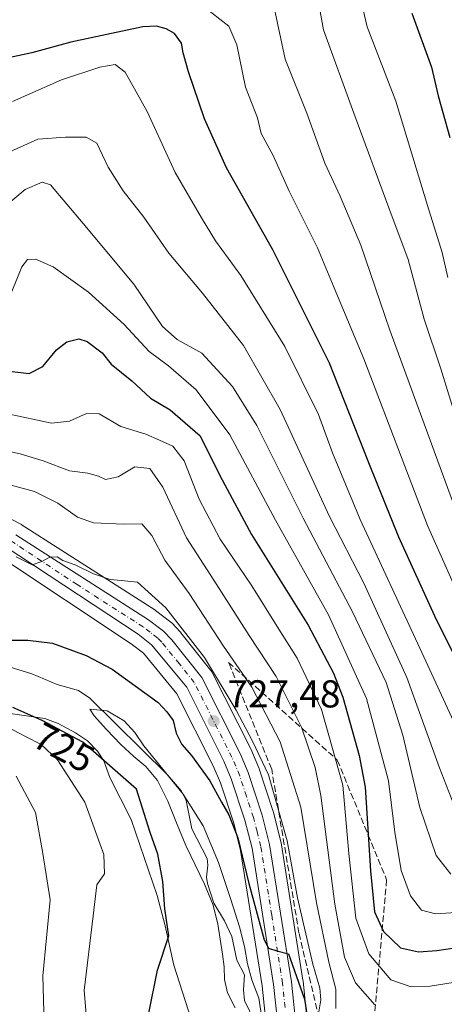
# Model space of a CAD drawing. Units: metres. Extents: x 617089 to 621711, y 4764135 to 4768844.
# Drawn here: x 620164 to 620273, y 4764997 to 4765251 of the extents above; entities that cross this region are included whole.
import ezdxf
from ezdxf.enums import TextEntityAlignment as Align

# ---------------------------------------------------------------- set-up
doc = ezdxf.new("R2010")
doc.units = ezdxf.units.M
doc.header["$MEASUREMENT"] = 0
doc.linetypes.add('DGN Style 3', pattern=[2.307223, 1.648017, -0.659207])
doc.linetypes.add('DGN Style 4', pattern=[2.638475, 1.318413, -0.659207, 0.001648, -0.659207])
for name, color, linetype, lineweight in [('Arbolado forestal CxS', 92, 'Continuous', 0), ('Carretera de calzada única Cxs', 7, 'Continuous', 13), ('Carretera de calzada única eje', 7, 'DGN Style 4', 0), ('Corriente natural lineal', 142, 'Continuous', 13), ('Curva de nivel maestra', 30, 'Continuous', 30), ('Curva de nivel normal', 30, 'Continuous', 0), ('Espacio natural protegido', 121, 'Continuous', 13), ('Espacio natural protegido CxS', 121, 'Continuous', 0), ('Núcleo urbano CxS', 7, 'Continuous', 0), ('Punto de cota en terreno', 7, 'Continuous', 0), ('Rótulo de curva de nivel directora', 7, 'Continuous', 0), ('Rótulo de punto de cota en terreno', 7, 'Continuous', 0), ('Talud superficial', 30, 'DGN Style 3', 0)]:
    doc.layers.add(name, color=color, linetype=linetype, lineweight=lineweight)
doc.styles.add('Style-Arial', font='txt')

# ---------------------------------------------------------------- blocks, each defined once
blk = doc.blocks.new('*U9')
at = {"layer": 'Arbolado forestal CxS', "color": 92, "linetype": 'Continuous', "lineweight": 0}
blk.add_polyline3d([(620158.1683, 4765112.8799, 729.6187), (620192.4183, 4765090.2153, 728.2705), (620195.5612, 4765087.8089, 728.1107), (620204.16, 4765077.3343, 727.2775), (620213.5256, 4765058.7109, 725.8994), (620215.3799, 4765054.3229, 725.3217), (620218.8271, 4765043.9131, 724.2455), (620220.5879, 4765036.8797, 723.7725), (620226.1246, 4765001.9595, 720.1823), (620227.4263, 4764989.4593, 719.4058)], dxfattribs=at)
blk = doc.blocks.new('*U10')
at = {"layer": 'Arbolado forestal CxS', "color": 92, "linetype": 'Continuous', "lineweight": 0}
blk.add_polyline3d([(620237.9491, 4764990.9347, 725.2449), (620236.6741, 4765003.2685, 725.7881), (620236.6529, 4765003.4317, 725.818), (620231.0087, 4765038.8963, 727.9743), (620230.9601, 4765039.1295, 728.0059), (620229.0501, 4765046.7495, 728.2837), (620228.9885, 4765046.9619, 728.2747), (620225.3585, 4765057.9417, 728.5126), (620225.3291, 4765058.0263, 728.5248), (620225.2745, 4765058.1657, 728.5415), (620223.2045, 4765063.0755, 728.63), (620223.1203, 4765063.2577, 728.6284), (620213.2803, 4765082.8277, 729.4631), (620213.1981, 4765082.9801, 729.4797), (620212.9471, 4765083.3485, 729.4841), (620205.2171, 4765093.0585, 729.7361), (620205.1683, 4765093.1185, 729.7382), (620205.0489, 4765093.2523, 729.7383), (620202.9289, 4765095.4923, 729.4636), (620202.6785, 4765095.7283, 729.3963), (620202.5695, 4765095.8155, 729.3624), (620198.6495, 4765098.8055, 729.3867), (620198.4499, 4765098.9453, 729.3779), (620164.3099, 4765120.8453, 731.3427), (620164.1901, 4765120.9181, 731.3505), (620164.0917, 4765120.9725, 731.3551), (620159.3417, 4765123.4825, 731.939)], dxfattribs=at)
blk = doc.blocks.new('*U11')
at = {"layer": 'Núcleo urbano CxS', "color": 7, "linetype": 'Continuous', "lineweight": 0}
for points in [[(620159.3417, 4765123.4825, 731.939), (620164.0917, 4765120.9725, 731.3551), (620164.1901, 4765120.9181, 731.3505), (620164.3099, 4765120.8453, 731.3427), (620198.4499, 4765098.9453, 729.3779), (620198.6495, 4765098.8055, 729.3867), (620202.5695, 4765095.8155, 729.3624), (620202.6785, 4765095.7283, 729.3963), (620202.9289, 4765095.4923, 729.4636), (620205.0489, 4765093.2523, 729.7383), (620205.1683, 4765093.1185, 729.7382), (620205.2171, 4765093.0585, 729.7361), (620212.9471, 4765083.3485, 729.4841), (620213.1981, 4765082.9801, 729.4797), (620213.2803, 4765082.8277, 729.4631), (620223.1203, 4765063.2577, 728.6284), (620223.2045, 4765063.0755, 728.63), (620225.2745, 4765058.1657, 728.5415), (620225.3291, 4765058.0263, 728.5248), (620225.3585, 4765057.9417, 728.5126), (620228.9885, 4765046.9619, 728.2747), (620229.0501, 4765046.7495, 728.2837), (620230.9601, 4765039.1295, 728.0059), (620231.0087, 4765038.8963, 727.9743), (620236.6529, 4765003.4317, 725.818), (620236.6741, 4765003.2685, 725.7881), (620237.9491, 4764990.9347, 725.2449)], [(620227.4263, 4764989.4593, 719.4058), (620226.1246, 4765001.9595, 720.1823), (620220.5879, 4765036.8797, 723.7725), (620218.8271, 4765043.9131, 724.2455), (620215.3799, 4765054.3229, 725.3217), (620213.5256, 4765058.7109, 725.8994), (620204.16, 4765077.3343, 727.2775), (620195.5612, 4765087.8089, 728.1107), (620192.4183, 4765090.2153, 728.2705), (620158.1683, 4765112.8799, 729.6187)]]:
    blk.add_polyline3d(points, dxfattribs=at)
blk = doc.blocks.new('5PATER')
at = {"layer": 'Punto de cota en terreno', "linetype": 'Continuous', "lineweight": 0}
h = blk.add_hatch(color=51, dxfattribs=at)
edge = h.paths.add_edge_path()
edge.add_ellipse((0, 0), major_axis=(-0.11, -0.111), ratio=0.999422, start_angle=0, end_angle=360)

msp = doc.modelspace()

# ---------------------------------------------------------------- linework, layer by layer
at = {"layer": 'Arbolado forestal CxS', "color": 92, "linetype": 'Continuous', "lineweight": 0}
for points in [[(620159.3417, 4765123.4825, 731.939), (620164.0917, 4765120.9725, 731.3551), (620164.1901, 4765120.9181, 731.3505), (620164.3099, 4765120.8453, 731.3427), (620198.4499, 4765098.9453, 729.3779), (620198.6495, 4765098.8055, 729.3867), (620202.5695, 4765095.8155, 729.3624), (620202.6785, 4765095.7283, 729.3963), (620202.9289, 4765095.4923, 729.4636), (620205.0489, 4765093.2523, 729.7383), (620205.1683, 4765093.1185, 729.7382), (620205.2171, 4765093.0585, 729.7361), (620212.9471, 4765083.3485, 729.4841), (620213.1981, 4765082.9801, 729.4797), (620213.2803, 4765082.8277, 729.4631), (620223.1203, 4765063.2577, 728.6284), (620223.2045, 4765063.0755, 728.63), (620225.2745, 4765058.1657, 728.5415), (620225.3291, 4765058.0263, 728.5248), (620225.3585, 4765057.9417, 728.5126), (620228.9885, 4765046.9619, 728.2747), (620229.0501, 4765046.7495, 728.2837), (620230.9601, 4765039.1295, 728.0059), (620231.0087, 4765038.8963, 727.9743), (620236.6529, 4765003.4317, 725.818), (620236.6741, 4765003.2685, 725.7881), (620237.9491, 4764990.9347, 725.2449)], [(620158.1683, 4765112.8799, 729.6187), (620192.4183, 4765090.2153, 728.2705), (620195.5612, 4765087.8089, 728.1107), (620204.16, 4765077.3343, 727.2775), (620213.5256, 4765058.7109, 725.8994), (620215.3799, 4765054.3229, 725.3217), (620218.8271, 4765043.9131, 724.2455), (620220.5879, 4765036.8797, 723.7725), (620226.1246, 4765001.9595, 720.1823), (620227.4263, 4764989.4593, 719.4058)]]:
    msp.add_polyline3d(points, dxfattribs=at)
at = {"layer": 'Carretera de calzada única Cxs', "color": 7, "linetype": 'Continuous', "lineweight": 13}
for points in [[(620162.6901, 4765118.3201, 732.3361), (620196.8301, 4765096.4201, 733.851), (620200.7501, 4765093.4301, 742.3998), (620202.8701, 4765091.1901, 745.2993), (620210.6001, 4765081.4801, 740.9729), (620220.4401, 4765061.9101, 735.0984), (620222.5101, 4765057.0001, 739.3766), (620226.1401, 4765046.0201, 739.3801), (620228.0501, 4765038.4001, 740.605), (620233.6901, 4765002.9601, 728.9731), (620234.9801, 4764990.4801, 726.4555)], [(620162.6901, 4765118.3201, 732.3361), (620196.8301, 4765096.4201, 733.851), (620200.7501, 4765093.4301, 742.3998), (620202.8701, 4765091.1901, 745.2993), (620210.6001, 4765081.4801, 740.9729), (620220.4401, 4765061.9101, 735.0984), (620222.5101, 4765057.0001, 739.3766), (620226.1401, 4765046.0201, 739.3801), (620228.0501, 4765038.4001, 740.605), (620233.6901, 4765002.9601, 728.9731), (620234.9801, 4764990.4801, 726.4555)], [(620230.4101, 4764989.7701, 725.0727), (620229.1001, 4765002.3501, 727.7543), (620223.5301, 4765037.4801, 728.6883), (620221.7101, 4765044.7501, 728.3085), (620218.1901, 4765055.3801, 730.6463), (620216.2501, 4765059.9701, 728.9144), (620206.6901, 4765078.9801, 729.3219), (620197.6601, 4765089.9801, 730.264), (620194.1601, 4765092.6601, 729.4192), (620159.6601, 4765115.4901, 730.482)], [(620230.4101, 4764989.7701, 725.0727), (620229.1001, 4765002.3501, 727.7543), (620223.5301, 4765037.4801, 728.6883), (620221.7101, 4765044.7501, 728.3085), (620218.1901, 4765055.3801, 730.6463), (620216.2501, 4765059.9701, 728.9144), (620206.6901, 4765078.9801, 729.3219), (620197.6601, 4765089.9801, 730.264), (620194.1601, 4765092.6601, 729.4192), (620159.6601, 4765115.4901, 730.482)]]:
    msp.add_polyline3d(points, dxfattribs=at)
at = {"layer": 'Carretera de calzada única eje', "color": 7, "linetype": 'DGN Style 4', "lineweight": 0}
msp.add_polyline3d([(620232.0301, 4764996.4201, 724.7949), (620231.3901, 4765002.6601, 726.4369), (620228.6001, 4765020.2201, 728.0295), (620225.7801, 4765037.9301, 734.3311), (620224.8301, 4765041.7501, 733.7615), (620223.9201, 4765045.3901, 731.9272), (620222.1001, 4765050.8601, 731.0927), (620220.3501, 4765056.1801, 734.1205), (620219.3201, 4765058.6401, 732.1763), (620218.3501, 4765060.9301, 729.7666), (620208.6401, 4765080.2301, 733.9584), (620204.7801, 4765085.0901, 735.4401), (620200.2601, 4765090.5901, 737.4631), (620199.2101, 4765091.6901, 735.8815), (620197.2501, 4765093.1901, 731.5336), (620195.5001, 4765094.5401, 731.2767), (620178.4201, 4765105.4901, 732.3756), (620161.1701, 4765116.9001, 730.6925)], dxfattribs=at)
at = {"layer": 'Corriente natural lineal', "color": 142, "linetype": 'Continuous', "lineweight": 13}
msp.add_polyline3d([(620159.8319, 4765084.6473, 722.2852), (620166.7753, 4765082.4747, 721.4921), (620173.2737, 4765079.6645, 720.9357), (620178.8413, 4765078.1477, 720.5553), (620181.7243, 4765076.1727, 720.5017), (620201.7533, 4765056.3681, 720.0394), (620205.3903, 4765052.2151, 720.3476), (620206.5425, 4765049.8037, 719.8716), (620208.0553, 4765042.4725, 719.0836), (620211.9427, 4765034.7787, 719.2341), (620212.1131, 4765033.1389, 719.4115), (620211.7885, 4765029.9869, 720.0333), (620212.0563, 4765028.3561, 720.0453), (620213.6839, 4765023.2947, 720.484), (620216.4645, 4765018.7703, 719.3157), (620218.3439, 4765014.7057, 719.2854), (620219.6461, 4765008.5585, 719.8258), (620221.5605, 4765004.7873, 718.9712), (620221.3313, 4765000.9231, 719.1334), (620221.6097, 4764998.2255, 719.0229), (620224.2355, 4764992.6851, 718.8096)], dxfattribs=at)
at = {"layer": 'Curva de nivel maestra', "color": 30, "linetype": 'Continuous', "lineweight": 30, "flags": 128}
for points, elevation in [([(620281.79, 4765074.8401), (620270.66, 4765097.3401), (620261.34, 4765117.7301), (620253.82, 4765136.4901), (620243.49, 4765162.6201), (620228.9, 4765191.8601), (620216.93, 4765212.9901), (620211.29, 4765225.6001), (620207.18, 4765237.7601), (620205.81, 4765242.6301), (620205.38, 4765245.1901), (620203.51, 4765247.6801), (620201.44, 4765248.8201), (620198.9, 4765249.5701), (620195.42, 4765249.3401), (620176.83, 4765245.4501), (620166.75, 4765242.6701), (620156.29, 4765240.4401), (620142.55, 4765238.3801), (620134.28, 4765238.8801), (620123.92, 4765243.3001), (620115.86, 4765250.2101), (620112.48, 4765256.5201)], 775), ([(620264.75, 4765252.9001), (620269.8, 4765238.9901), (620271.54, 4765231.5601), (620274.53, 4765220.8101)], 800), ([(620160.28, 4765160.5801), (620166.12, 4765159.9701), (620169.62, 4765161.7301), (620173.12, 4765166.0401), (620175.78, 4765168.1101), (620178.93, 4765168.8701), (620181.08, 4765168.1601), (620184.89, 4765165.2301), (620187.21, 4765162.3401), (620192.55, 4765158.0801), (620197.36, 4765153.5801), (620202.4, 4765150.5701), (620210.13, 4765143.8601), (620215.27, 4765133.5801), (620223.4, 4765118.4201), (620237.96, 4765095.0101), (620244.51, 4765082.6301), (620246.92, 4765076.4601), (620251.17, 4765061.4301), (620252.66, 4765053.2601), (620254.07, 4765031.6701), (620255.09, 4765021.0201), (620257.39, 4765015.9801), (620261.8, 4765011.7301), (620266.43, 4765010.7501), (620271.12, 4765011.1201), (620294.36, 4765014.5301)], 750), ([(620160.5, 4765091.1001), (620165.78, 4765091.1001), (620172.12, 4765090.4101), (620180.78, 4765087.2201), (620187.49, 4765083.6601), (620199.33, 4765075.0601), (620201.59, 4765072.6301), (620203.22, 4765070.4601), (620203.99, 4765067.1301), (620205.47, 4765064.2401), (620207.96, 4765061.4301), (620212.68, 4765054.8701), (620215.7, 4765049.3401), (620217.59, 4765046.1101), (620219.88, 4765040.1401), (620222.71, 4765028.3601), (620226.66, 4765013.8101), (620227.8, 4765011.6701), (620229.89, 4765010.9601), (620232.96, 4765010.2301), (620237.01, 4764998.5001), (620238.17, 4764991.3901)], 725), ([(620196.81, 4764994.4801), (620199.16, 4765006.0401), (620202.05, 4765014.9101), (620201.09, 4765021.8601), (620200.5, 4765028.9001), (620199.21, 4765035.9201), (620197.28, 4765041.5401), (620193.74, 4765052.7101), (620179.89, 4765064.8401), (620169.4, 4765070.4401), (620161.91, 4765073.7501)], 725)]:
    msp.add_lwpolyline(points, dxfattribs=dict(at, elevation=elevation))
at = {"layer": 'Curva de nivel normal', "color": 30, "linetype": 'Continuous', "lineweight": 0, "flags": 128}
for points, elevation in [([(620276.38, 4765147.44), (620272.15, 4765161.1), (620267.87, 4765173.96), (620263.74, 4765189.34), (620258.75, 4765202.69), (620249.75, 4765227.12), (620241.95, 4765248.61), (620238.97, 4765265.24)], 790), ([(620250.85, 4765259.32), (620253.21, 4765249.33), (620260.58, 4765230.22), (620268.74, 4765203.28), (620272.5, 4765191.15), (620274.02, 4765184.72)], 795), ([(620282.74, 4765089.28), (620268.78, 4765120.73), (620252.31, 4765163.72), (620244.71, 4765182.05), (620240.36, 4765192.39), (620233.12, 4765207.01), (620228.97, 4765216.15), (620225.91, 4765221.86), (620224.97, 4765225.91), (620221.87, 4765233.78), (620219.61, 4765244.7), (620217.51, 4765249.53), (620210.97, 4765254.7)], 780), ([(620276.15, 4765124.42), (620259.07, 4765171.11), (620251.53, 4765193), (620246.22, 4765205.65), (620242.26, 4765214.2), (620237.62, 4765227.06), (620232.06, 4765241.06), (620229.23, 4765254.31)], 785), ([(620277.49, 4765065.75), (620266.77, 4765089.12), (620251.36, 4765122.24), (620244.26, 4765139.46), (620240.65, 4765149.36), (620231.96, 4765166.92), (620220.64, 4765185.22), (620214.11, 4765194.16), (620210.49, 4765200.07), (620203.68, 4765211.8), (620196.46, 4765227.51), (620190.83, 4765237.64), (620188.27, 4765239.66), (620184.3, 4765239), (620174.45, 4765235.72), (620161.78, 4765230.12)], 770), ([(620275.45, 4765048.96), (620271.85, 4765058.17), (620263.46, 4765081.54), (620252.35, 4765105.84), (620243.5, 4765123.04), (620230.78, 4765150.67), (620221.31, 4765167.18), (620210.8, 4765180.63), (620202.07, 4765191.01), (620195.68, 4765200.28), (620190.32, 4765207.1), (620186.47, 4765213.12), (620183.5, 4765219.34), (620180.75, 4765220.9), (620175.42, 4765220.94), (620168.32, 4765220.36), (620156.65, 4765215.12)], 765), ([(620158.08, 4765201.64), (620165.08, 4765207.44), (620169.48, 4765209.32), (620171.61, 4765208.61), (620179.98, 4765198.62), (620193.06, 4765183), (620200.48, 4765172.08), (620204.22, 4765168.72), (620210.55, 4765165.21), (620218.49, 4765156.56), (620224.75, 4765146.5), (620236.7, 4765122.64), (620249.43, 4765098.43), (620258.1, 4765080.18), (620262.42, 4765066.63), (620266.82, 4765047.97), (620271, 4765035.59), (620274.75, 4765030.78)], 760), ([(620281.38, 4765021.24), (620270.79, 4765020.51), (620267.24, 4765021.52), (620264.35, 4765025.16), (620261.96, 4765031.76), (620260.32, 4765041.58), (620258.66, 4765054.89), (620253.06, 4765076.07), (620243.28, 4765097.65), (620229.6, 4765122.08), (620217.82, 4765144.09), (620209.12, 4765155.72), (620202, 4765161.94), (620197.02, 4765165.62), (620190.57, 4765172.58), (620181.35, 4765180.92), (620172.26, 4765187.42), (620167.74, 4765189.4), (620165.65, 4765189.36), (620164.16, 4765187.43), (620161.66, 4765181.05)], 755), ([(620160.63, 4765149.54), (620171.88, 4765147.15), (620176.47, 4765147.63), (620180.88, 4765149.64), (620184.12, 4765149.54), (620189.71, 4765146.25), (620196.16, 4765144.25), (620199.71, 4765142.72), (620203.16, 4765141.16), (620206.02, 4765137.39), (620209.91, 4765127.51), (620215.3, 4765117.23), (620223.45, 4765105.12), (620230.4, 4765093.96), (620235.12, 4765086.47), (620241.41, 4765073.24), (620246.96, 4765053.71), (620248.48, 4765036.14), (620250.26, 4765019.39), (620253.63, 4765010.22), (620259.29, 4765003.54), (620264.58, 4765001.7), (620269.42, 4765001.92), (620293.12, 4765005.69)], 745), ([(620255.14, 4764997.07), (620250.23, 4765002.77), (620247.4, 4765009.39), (620244.85, 4765023.04), (620241.3, 4765051.04), (620239.83, 4765058.29), (620236.3, 4765068.73), (620229.74, 4765081.8), (620222.75, 4765092.35), (620213.65, 4765106.59), (620206.64, 4765117.57), (620200.52, 4765130.63), (620197.15, 4765135.46), (620193.3, 4765135.86), (620188.99, 4765133.31), (620185.8, 4765132.6), (620183.98, 4765133.46), (620181.17, 4765134.19), (620176.46, 4765134.84), (620169.7, 4765137.42), (620163.78, 4765139.25), (620156.45, 4765140.78)], 740), ([(620161.45, 4765131.09), (620167.47, 4765129.49), (620173.46, 4765126.48), (620178.52, 4765122.88), (620182.71, 4765121.42), (620190.45, 4765121.1), (620195.13, 4765121.19), (620197.7, 4765118.16), (620201.09, 4765111.82), (620207.36, 4765103.14), (620216.19, 4765089.59), (620223.46, 4765079.06), (620230.8, 4765064.94), (620236.07, 4765048.03), (620240.13, 4765023.38), (620243.32, 4765008.08), (620245.15, 4765001.08), (620245.17, 4764996.1)], 735), ([(620162.78, 4765112.62), (620166.86, 4765110.54), (620169.39, 4765111.45), (620171.45, 4765112.54), (620173.27, 4765112.62), (620174.76, 4765111.71), (620177.95, 4765110.55), (620182.69, 4765108.26), (620187, 4765106.77), (620189.78, 4765106.56), (620194, 4765106.1), (620201.33, 4765099.52), (620211.26, 4765086.64), (620219.44, 4765073.1), (620223.62, 4765065.1), (620227.77, 4765056.44), (620232.58, 4765039.38), (620235.26, 4765024.71), (620239.16, 4765007.54), (620241.02, 4765001.34), (620241.26, 4764998.39), (620240.62, 4764994.71)], 730), ([(620226.39, 4764991.5), (620225.27, 4764998.75), (620223.5, 4765003.52), (620222.4, 4765007.64), (620221.56, 4765012.15), (620220.27, 4765017.18), (620218.04, 4765024.24), (620214.86, 4765033.81), (620210.91, 4765043.23), (620205.76, 4765051.42), (620195.64, 4765063.89), (620193.35, 4765067.29), (620190.61, 4765070.29), (620186.21, 4765072.92), (620181.72, 4765073.36), (620182.87, 4765071.6), (620186.04, 4765068.08), (620189.68, 4765064.22), (620193.04, 4765061.14), (620196.18, 4765058.54), (620199.19, 4765054.95), (620201.85, 4765049.62), (620204.22, 4765043.56), (620206.5, 4765038.14), (620211.26, 4765028.22), (620213.48, 4765022.74), (620214.75, 4765017.86), (620215.94, 4765010.11), (620216.33, 4765006.88), (620216.4, 4765003.58), (620217.24, 4765000.13), (620219.17, 4764996.29)], 720), ([(620180.83, 4764993.63), (620180.28, 4765000.78), (620182.58, 4765020.04), (620183.52, 4765028.04), (620185.49, 4765030.84), (620185.32, 4765035.83), (620180.46, 4765049.38), (620173.42, 4765060.29), (620169.21, 4765064.25), (620165.11, 4765066.31), (620160.41, 4765068.79)], 730), ([(620170.14, 4764986.07), (620169.6, 4765004.53), (620171.47, 4765024.16), (620169.49, 4765036.6), (620167.68, 4765046.71), (620162.73, 4765056.04)], 735)]:
    msp.add_lwpolyline(points, dxfattribs=dict(at, elevation=elevation))
at = {"layer": 'Espacio natural protegido', "color": 121, "linetype": 'Continuous', "lineweight": 13, "flags": 128}
msp.add_lwpolyline([(620208.5524, 4764991.2293), (620203.3486, 4765007.3434), (620201.1298, 4765017.4515), (620199.0739, 4765025.2565), (620192.3802, 4765044.8827), (620186.8723, 4765055.6788), (620185.3484, 4765060.0088), (620183.7144, 4765062.5198), (620181.1125, 4765065.1739), (620178.0135, 4765067.2759), (620173.5875, 4765069.66), (620170.1545, 4765070.957), (620149.8396, 4765073.8773)], dxfattribs=at)
at = {"layer": 'Espacio natural protegido CxS', "color": 121, "linetype": 'Continuous', "lineweight": 0, "flags": 128}
msp.add_lwpolyline([(620208.5524, 4764991.2293), (620203.3486, 4765007.3434), (620201.1298, 4765017.4515), (620199.0739, 4765025.2565), (620192.3802, 4765044.8827), (620186.8723, 4765055.6788), (620185.3484, 4765060.0088), (620183.7144, 4765062.5198), (620181.1125, 4765065.1739), (620178.0135, 4765067.2759), (620173.5875, 4765069.66), (620170.1545, 4765070.957), (620149.8396, 4765073.8773)], dxfattribs=at)
at = {"layer": 'Núcleo urbano CxS', "color": 7, "linetype": 'Continuous', "lineweight": 0}
for points in [[(620159.3417, 4765123.4825, 731.939), (620164.0917, 4765120.9725, 731.3551), (620164.1901, 4765120.9181, 731.3505), (620164.3099, 4765120.8453, 731.3427), (620198.4499, 4765098.9453, 729.3779), (620198.6495, 4765098.8055, 729.3867), (620202.5695, 4765095.8155, 729.3624), (620202.6785, 4765095.7283, 729.3963), (620202.9289, 4765095.4923, 729.4636), (620205.0489, 4765093.2523, 729.7383), (620205.1683, 4765093.1185, 729.7382), (620205.2171, 4765093.0585, 729.7361), (620212.9471, 4765083.3485, 729.4841), (620213.1981, 4765082.9801, 729.4797), (620213.2803, 4765082.8277, 729.4631), (620223.1203, 4765063.2577, 728.6284), (620223.2045, 4765063.0755, 728.63), (620225.2745, 4765058.1657, 728.5415), (620225.3291, 4765058.0263, 728.5248), (620225.3585, 4765057.9417, 728.5126), (620228.9885, 4765046.9619, 728.2747), (620229.0501, 4765046.7495, 728.2837), (620230.9601, 4765039.1295, 728.0059), (620231.0087, 4765038.8963, 727.9743), (620236.6529, 4765003.4317, 725.818), (620236.6741, 4765003.2685, 725.7881), (620237.9491, 4764990.9347, 725.2449)], [(620158.1683, 4765112.8799, 729.6187), (620192.4183, 4765090.2153, 728.2705), (620195.5612, 4765087.8089, 728.1107), (620204.16, 4765077.3343, 727.2775), (620213.5256, 4765058.7109, 725.8994), (620215.3799, 4765054.3229, 725.3217), (620218.8271, 4765043.9131, 724.2455), (620220.5879, 4765036.8797, 723.7725), (620226.1246, 4765001.9595, 720.1823), (620227.4263, 4764989.4593, 719.4058)]]:
    msp.add_polyline3d(points, dxfattribs=at)
at = {"layer": 'Talud superficial', "color": 30, "linetype": 'DGN Style 3', "lineweight": 0}
msp.add_polyline3d([(620259.8124, 4764979.0507, 739.7962), (620273.0415, 4764966.8798, 733.4529), (620256.6373, 4764967.9381, 728.1725), (620246.5832, 4764974.8173, 731.3052), (620241.844, 4764989.1771, 737.2919), (620235.6218, 4765015.6063, 742.3107), (620228.5915, 4765057.8967, 755.667), (620217.4789, 4765085.4134, 758.908), (620245.5139, 4765060.2118, 765.6327), (620258.2248, 4765029.3216, 763.3333), (620255.0498, 4764993.8674, 742.0075)], close=True, dxfattribs=at)
for points in [[(620217.4789, 4765085.4134, 733.4678), (620245.5139, 4765060.2118, 743.3759), (620258.2248, 4765029.3216, 751.7449), (620255.0498, 4764993.8674, 738.3912), (620259.8124, 4764979.0507, 733.1914), (620273.0415, 4764966.8798, 727.1095)], [(620273.0415, 4764966.8798, 727.1095), (620256.6373, 4764967.9381, 727.4526), (620246.5832, 4764974.8173, 728.0105), (620241.844, 4764989.1771, 729.2717), (620235.6218, 4765015.6063, 727.7879), (620228.5915, 4765057.8967, 730.2928), (620217.4789, 4765085.4134, 733.4678)]]:
    msp.add_polyline3d(points, dxfattribs=at)

# ---------------------------------------------------------------- block references
at = {"layer": 'Arbolado forestal CxS', "color": 92, "linetype": 'Continuous', "lineweight": 0}
for name in ['*U10', '*U9']:
    msp.add_blockref(name, (0, 0), dxfattribs=at)
at = {"layer": 'Núcleo urbano CxS', "color": 7, "linetype": 'Continuous', "lineweight": 0}
msp.add_blockref('*U11', (0, 0), dxfattribs=at)
at = {"layer": 'Punto de cota en terreno', "color": 7, "linetype": 'Continuous', "lineweight": 0, "xscale": 10, "yscale": 10, "zscale": 10}
msp.add_blockref('5PATER', (620213.65, 4765070.27, 727.48), dxfattribs=at)

# ---------------------------------------------------------------- texts
at = {"layer": 'Rótulo de curva de nivel directora', "color": 7, "linetype": 'Continuous', "lineweight": 0, "style": 'Style-Arial'}
msp.add_text('725', height=7, rotation=331.904957, dxfattribs=at).set_placement((620175.042, 4765063.4263), align=Align.MIDDLE_CENTER)
at = {"layer": 'Rótulo de punto de cota en terreno', "color": 7, "linetype": 'Continuous', "lineweight": 0, "style": 'Style-Arial'}
msp.add_text('727,48', height=7, dxfattribs=at).set_placement((620217.1778, 4765073.7978))

doc.saveas('drawing.dxf')
